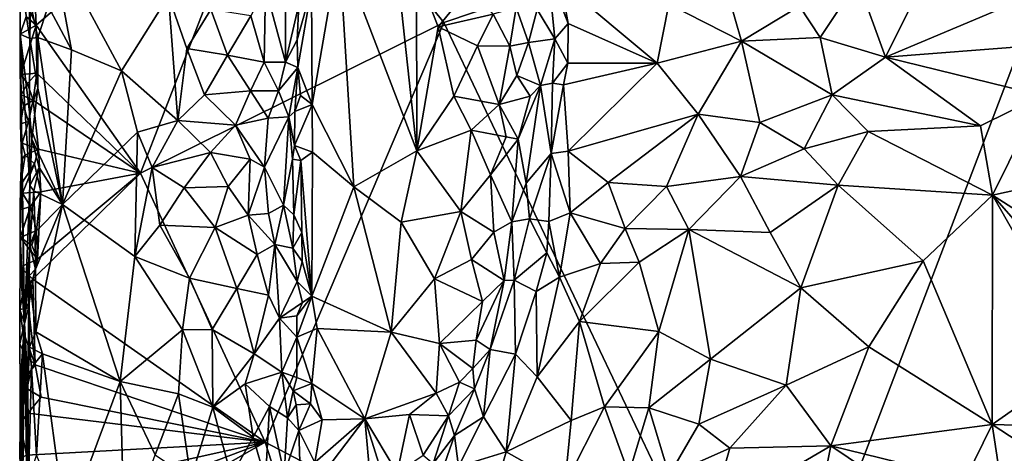
# Model space of a CAD drawing. Units: metres. Extents: x 26.5 to 31.3, y -9.6 to 14.7.
# Drawn here: x 26.5 to 28.6, y -0.7 to 0.2 of the extents above; entities that cross this region are included whole.
import ezdxf

# ---------------------------------------------------------------- set-up
doc = ezdxf.new("R2010")
doc.units = ezdxf.units.M

msp = doc.modelspace()

# ---------------------------------------------------------------- linework, layer by layer
at = {"layer": '1'}
for points in [[(27.3863, 0.1981, -1.5442), (27.0344, 0.6371, -1.5334), (28.8179, 0.6817, -1.5884)], [(28.079, -1.2596, -1.5497), (27.3863, 0.1981, -1.5442), (28.8179, 0.6817, -1.5884)], [(28.079, -1.2596, -1.5497), (28.8179, 0.6817, -1.5884), (29.3367, -0.418, -1.5852)], [(26.5176, 0.1923, -1.5057), (26.5141, 0.2731, -1.5065), (27.0344, 0.6371, -1.5334)], [(26.5176, 0.1923, -1.5057), (27.0344, 0.6371, -1.5334), (26.7402, -0.1232, -1.5141)], [(26.7402, -0.1232, -1.5141), (27.0344, 0.6371, -1.5334), (27.3863, 0.1981, -1.5442)], [(27.2545, 0.6138, -0.8941), (27.1637, 0.3577, -0.9277), (27.3288, -0.0756, -0.8654)], [(27.3281, 0.3084, -0.871), (27.2545, 0.6138, -0.8941), (27.3288, -0.0756, -0.8654)], [(26.5495, 0.3737, -0.9916), (26.543, 0.2332, -0.9956), (26.5929, 0.1401, -0.973)], [(26.5495, 0.3737, -0.9916), (26.5929, 0.1401, -0.973), (26.6993, 0.0947, -0.8987)], [(26.5495, 0.3737, -0.9916), (26.6993, 0.0947, -0.8987), (26.7997, 0.2549, -0.8478)], [(27.1046, 0.2707, -0.9593), (27.1058, 0.0229, -0.956), (27.1637, 0.3577, -0.9277)], [(27.1637, 0.3577, -0.9277), (27.1058, 0.0229, -0.956), (27.1949, -0.1526, -0.9053)], [(27.1637, 0.3577, -0.9277), (27.1949, -0.1526, -0.9053), (27.3288, -0.0756, -0.8654)], [(26.4841, 0.2901, -1.4601), (26.5043, 0.1639, -1.0362), (26.5018, 0.3481, -1.0912)], [(26.5018, 0.3481, -1.0912), (26.5043, 0.1639, -1.0362), (26.5054, 0.239, -1.0341)], [(27.3281, 0.3084, -0.871), (27.3288, -0.0756, -0.8654), (27.3745, 0.189, -0.864)], [(27.3281, 0.3084, -0.871), (27.3745, 0.189, -0.864), (27.4427, 0.2736, -0.8646)], [(27.6233, 0.1632, -1.0566), (27.6086, 0.307, -1.049), (27.5858, 0.2258, -0.9719)], [(27.6362, 0.2837, -1.0678), (27.6086, 0.307, -1.049), (27.6519, 0.1957, -1.0701)], [(27.6086, 0.307, -1.049), (27.6233, 0.1632, -1.0566), (27.6519, 0.1957, -1.0701)], [(26.4835, 0.1735, -1.4594), (26.4841, 0.2901, -1.4601), (26.4965, 0.2106, -1.5008)], [(26.4835, 0.1735, -1.4594), (26.5043, 0.1639, -1.0362), (26.4841, 0.2901, -1.4601)], [(26.4956, 0.2412, -1.5009), (26.5141, 0.2731, -1.5065), (26.5176, 0.1923, -1.5057)], [(27.4427, 0.2736, -0.8646), (27.3745, 0.189, -0.864), (27.4914, 0.2158, -0.8735)], [(27.6362, 0.2837, -1.0678), (27.6519, 0.1957, -1.0701), (27.841, 0.1113, -1.0932)], [(27.6362, 0.2837, -1.0678), (27.841, 0.1113, -1.0932), (27.8663, 0.2376, -1.1042)], [(28.1443, 0.2331, -1.1242), (28.1889, 0.1659, -1.1127), (28.269, 0.2871, -1.1347)], [(28.269, 0.2871, -1.1347), (28.1889, 0.1659, -1.1127), (28.3279, 0.1239, -1.1014)], [(28.269, 0.2871, -1.1347), (28.3279, 0.1239, -1.1014), (28.3999, 0.2696, -1.1201)], [(26.7997, 0.2549, -0.8478), (26.6993, 0.0947, -0.8987), (26.8194, -0.0108, -0.8438)], [(26.7997, 0.2549, -0.8478), (26.8194, -0.0108, -0.8438), (26.8391, 0.1429, -0.8386)], [(26.7997, 0.2549, -0.8478), (26.8391, 0.1429, -0.8386), (26.8899, 0.2262, -0.8312)], [(26.9755, 0.2122, -0.8406), (27.0036, 0.1134, -0.856), (27.0062, 0.2721, -0.8555)], [(27.0062, 0.2721, -0.8555), (27.0036, 0.1134, -0.856), (27.0492, 0.1137, -0.9014)], [(27.0062, 0.2721, -0.8555), (27.0492, 0.1137, -0.9014), (27.0491, 0.2601, -0.9013)], [(27.0491, 0.2601, -0.9013), (27.0492, 0.1137, -0.9014), (27.0772, 0.2368, -0.9668)], [(27.0757, 0.1023, -0.9647), (27.1046, 0.2707, -0.9593), (27.0742, 0.1612, -0.9655)], [(27.0772, 0.2368, -0.9668), (27.0742, 0.1612, -0.9655), (27.1046, 0.2707, -0.9593)], [(27.1046, 0.2707, -0.9593), (27.0757, 0.1023, -0.9647), (27.1058, 0.0229, -0.956)], [(27.994, 0.2526, -1.1225), (27.8663, 0.2376, -1.1042), (28.0207, 0.1586, -1.1118)], [(27.994, 0.2526, -1.1225), (28.0207, 0.1586, -1.1118), (28.1443, 0.2331, -1.1242)], [(28.3999, 0.2696, -1.1201), (28.3279, 0.1239, -1.1014), (28.6318, 0.2527, -1.0966)], [(28.6318, 0.2527, -1.0966), (28.3279, 0.1239, -1.1014), (28.6402, 0.1484, -1.0813)], [(26.4965, 0.2106, -1.5008), (26.4956, 0.2412, -1.5009), (26.5176, 0.1923, -1.5057)], [(26.5054, 0.239, -1.0341), (26.5043, 0.1639, -1.0362), (26.5209, 0.1658, -1.0065)], [(26.5054, 0.239, -1.0341), (26.5209, 0.1658, -1.0065), (26.543, 0.2332, -0.9956)], [(26.543, 0.2332, -0.9956), (26.5209, 0.1658, -1.0065), (26.5929, 0.1401, -0.973)], [(27.0772, 0.2368, -0.9668), (27.0492, 0.1137, -0.9014), (27.0742, 0.1612, -0.9655)], [(27.8663, 0.2376, -1.1042), (27.841, 0.1113, -1.0932), (28.0207, 0.1586, -1.1118)], [(28.1443, 0.2331, -1.1242), (28.0207, 0.1586, -1.1118), (28.1889, 0.1659, -1.1127)], [(26.4835, 0.1735, -1.4594), (26.4965, 0.2106, -1.5008), (26.5176, 0.1923, -1.5057)], [(26.8899, 0.2262, -0.8312), (26.8391, 0.1429, -0.8386), (26.9257, 0.1283, -0.8315)], [(26.8899, 0.2262, -0.8312), (26.9257, 0.1283, -0.8315), (26.9755, 0.2122, -0.8406)], [(26.9755, 0.2122, -0.8406), (26.9257, 0.1283, -0.8315), (27.0036, 0.1134, -0.856)], [(27.3745, 0.189, -0.864), (27.4582, 0.1487, -0.8644), (27.4914, 0.2158, -0.8735)], [(27.4914, 0.2158, -0.8735), (27.4582, 0.1487, -0.8644), (27.5269, 0.1477, -0.8906)], [(27.4914, 0.2158, -0.8735), (27.5269, 0.1477, -0.8906), (27.5407, 0.2303, -0.9047)], [(27.5407, 0.2303, -0.9047), (27.5269, 0.1477, -0.8906), (27.5672, 0.1552, -0.9326)], [(27.5407, 0.2303, -0.9047), (27.5672, 0.1552, -0.9326), (27.5858, 0.2258, -0.9719)], [(27.5858, 0.2258, -0.9719), (27.5672, 0.1552, -0.9326), (27.6233, 0.1632, -1.0566)], [(26.5176, 0.1923, -1.5057), (26.4848, 0.0875, -1.4669), (26.4835, 0.1735, -1.4594)], [(26.4848, 0.0875, -1.4669), (26.5176, 0.1923, -1.5057), (26.5189, 0.0898, -1.5058)], [(26.5189, 0.0898, -1.5058), (26.5176, 0.1923, -1.5057), (26.7402, -0.1232, -1.5141)], [(27.0057, -0.6974, -1.519), (26.7402, -0.1232, -1.5141), (27.3863, 0.1981, -1.5442)], [(27.0057, -0.6974, -1.519), (27.3863, 0.1981, -1.5442), (28.079, -1.2596, -1.5497)], [(27.3745, 0.189, -0.864), (27.3288, -0.0756, -0.8654), (27.408, 0.0408, -0.8613)], [(27.3745, 0.189, -0.864), (27.408, 0.0408, -0.8613), (27.4582, 0.1487, -0.8644)], [(27.6233, 0.1632, -1.0566), (27.6507, 0.1112, -1.069), (27.6519, 0.1957, -1.0701)], [(27.6519, 0.1957, -1.0701), (27.6507, 0.1112, -1.069), (27.841, 0.1113, -1.0932)], [(26.4848, 0.0875, -1.4669), (26.4844, -0.0183, -1.4254), (26.4835, 0.1735, -1.4594)], [(26.4844, -0.0183, -1.4254), (26.486, -0.0938, -1.394), (26.4835, 0.1735, -1.4594)], [(26.486, -0.0938, -1.394), (26.4925, -0.4431, -1.2321), (26.4835, 0.1735, -1.4594)], [(26.4925, -0.4431, -1.2321), (26.5038, -0.1496, -1.0282), (26.4835, 0.1735, -1.4594)], [(26.5043, 0.1639, -1.0362), (26.4835, 0.1735, -1.4594), (26.5037, 0.0071, -1.0334)], [(26.5037, 0.0071, -1.0334), (26.4835, 0.1735, -1.4594), (26.5038, -0.1496, -1.0282)], [(26.5043, 0.1639, -1.0362), (26.5037, 0.0071, -1.0334), (26.521, 0.0577, -1.0073)], [(26.5209, 0.1658, -1.0065), (26.5043, 0.1639, -1.0362), (26.521, 0.0577, -1.0073)], [(26.5209, 0.1658, -1.0065), (26.521, 0.0577, -1.0073), (26.5735, -0.19, -0.9793)], [(26.5209, 0.1658, -1.0065), (26.5735, -0.19, -0.9793), (26.5929, 0.1401, -0.973)], [(27.0742, 0.1612, -0.9655), (27.0492, 0.1137, -0.9014), (27.0757, 0.1023, -0.9647)], [(27.4582, 0.1487, -0.8644), (27.408, 0.0408, -0.8613), (27.5042, 0.023, -0.8757)], [(27.4582, 0.1487, -0.8644), (27.5042, 0.023, -0.8757), (27.5269, 0.1477, -0.8906)], [(27.5269, 0.1477, -0.8906), (27.5042, 0.023, -0.8757), (27.5423, 0.085, -0.9024)], [(27.5269, 0.1477, -0.8906), (27.5423, 0.085, -0.9024), (27.5672, 0.1552, -0.9326)], [(27.5672, 0.1552, -0.9326), (27.5423, 0.085, -0.9024), (27.5929, 0.0636, -0.9795)], [(27.5672, 0.1552, -0.9326), (27.5929, 0.0636, -0.9795), (27.6233, 0.1632, -1.0566)], [(27.5929, 0.0636, -0.9795), (27.6179, 0.0685, -1.0448), (27.6233, 0.1632, -1.0566)], [(27.6233, 0.1632, -1.0566), (27.6179, 0.0685, -1.0448), (27.6507, 0.1112, -1.069)], [(27.841, 0.1113, -1.0932), (27.9285, 0.0023, -1.1018), (28.0207, 0.1586, -1.1118)], [(28.0207, 0.1586, -1.1118), (27.9285, 0.0023, -1.1018), (28.0598, -0.0154, -1.1091)], [(28.0207, 0.1586, -1.1118), (28.2142, 0.0437, -1.1067), (28.1889, 0.1659, -1.1127)], [(28.0207, 0.1586, -1.1118), (28.0598, -0.0154, -1.1091), (28.2142, 0.0437, -1.1067)], [(28.1889, 0.1659, -1.1127), (28.2142, 0.0437, -1.1067), (28.3279, 0.1239, -1.1014)], [(28.6402, 0.1484, -1.0813), (28.3279, 0.1239, -1.1014), (28.661, 0.0426, -1.074)], [(26.5929, 0.1401, -0.973), (26.5735, -0.19, -0.9793), (26.6993, 0.0947, -0.8987)], [(26.8391, 0.1429, -0.8386), (26.8194, -0.0108, -0.8438), (26.8762, 0.0441, -0.8326)], [(26.8391, 0.1429, -0.8386), (26.8762, 0.0441, -0.8326), (26.9257, 0.1283, -0.8315)], [(26.9257, 0.1283, -0.8315), (26.8762, 0.0441, -0.8326), (26.9747, 0.0523, -0.8412)], [(26.9257, 0.1283, -0.8315), (26.9747, 0.0523, -0.8412), (27.0036, 0.1134, -0.856)], [(27.0036, 0.1134, -0.856), (26.9747, 0.0523, -0.8412), (27.0341, 0.0522, -0.8833)], [(27.0492, 0.1137, -0.9014), (27.0036, 0.1134, -0.856), (27.0341, 0.0522, -0.8833)], [(27.0492, 0.1137, -0.9014), (27.0341, 0.0522, -0.8833), (27.0757, 0.1023, -0.9647)], [(27.6179, 0.0685, -1.0448), (27.6416, 0.0654, -1.0674), (27.6507, 0.1112, -1.069)], [(27.6507, 0.1112, -1.069), (27.6416, 0.0654, -1.0674), (27.841, 0.1113, -1.0932)], [(27.6416, 0.0654, -1.0674), (27.6515, -0.0767, -1.0665), (27.841, 0.1113, -1.0932)], [(27.6515, -0.0767, -1.0665), (27.9285, 0.0023, -1.1018), (27.841, 0.1113, -1.0932)], [(28.3279, 0.1239, -1.1014), (28.2142, 0.0437, -1.1067), (28.5303, -0.0221, -1.0898)], [(28.3279, 0.1239, -1.1014), (28.5303, -0.0221, -1.0898), (28.661, 0.0426, -1.074)], [(26.4844, -0.0183, -1.4254), (26.4848, 0.0875, -1.4669), (26.4858, 0.0439, -1.4826)], [(26.4991, 0.068, -1.5022), (26.4848, 0.0875, -1.4669), (26.5189, 0.0898, -1.5058)], [(26.4858, 0.0439, -1.4826), (26.4848, 0.0875, -1.4669), (26.4991, 0.068, -1.5022)], [(26.5113, 0.0324, -1.5043), (26.4991, 0.068, -1.5022), (26.5189, 0.0898, -1.5058)], [(26.5113, 0.0324, -1.5043), (26.5189, 0.0898, -1.5058), (26.7402, -0.1232, -1.5141)], [(26.6993, 0.0947, -0.8987), (26.5735, -0.19, -0.9793), (26.7337, -0.0359, -0.8781)], [(26.6993, 0.0947, -0.8987), (26.7337, -0.0359, -0.8781), (26.8194, -0.0108, -0.8438)], [(27.0341, 0.0522, -0.8833), (27.0562, -0.0028, -0.9158), (27.0757, 0.1023, -0.9647)], [(27.0757, 0.1023, -0.9647), (27.0562, -0.0028, -0.9158), (27.0686, 0.008, -0.9561)], [(27.0757, 0.1023, -0.9647), (27.0686, 0.008, -0.9561), (27.0807, 0.0425, -0.9656)], [(27.0757, 0.1023, -0.9647), (27.0807, 0.0425, -0.9656), (27.1058, 0.0229, -0.956)], [(27.5423, 0.085, -0.9024), (27.5042, 0.023, -0.8757), (27.5704, 0.0412, -0.9368)], [(27.5423, 0.085, -0.9024), (27.5704, 0.0412, -0.9368), (27.5929, 0.0636, -0.9795)], [(26.4858, 0.0439, -1.4826), (26.4991, 0.068, -1.5022), (26.5113, 0.0324, -1.5043)], [(27.5704, 0.0412, -0.9368), (27.5451, -0.0508, -0.9036), (27.5929, 0.0636, -0.9795)], [(27.5451, -0.0508, -0.9036), (27.5623, -0.1446, -0.9292), (27.5929, 0.0636, -0.9795)], [(27.5929, 0.0636, -0.9795), (27.5623, -0.1446, -0.9292), (27.6151, -0.081, -1.0439)], [(27.6151, -0.081, -1.0439), (27.6179, 0.0685, -1.0448), (27.5929, 0.0636, -0.9795)], [(27.6179, 0.0685, -1.0448), (27.6151, -0.081, -1.0439), (27.6416, 0.0654, -1.0674)], [(27.6416, 0.0654, -1.0674), (27.6151, -0.081, -1.0439), (27.6515, -0.0767, -1.0665)], [(26.4844, -0.0183, -1.4254), (26.4858, 0.0439, -1.4826), (26.4905, 0.0193, -1.4953)], [(26.4905, 0.0193, -1.4953), (26.4858, 0.0439, -1.4826), (26.5113, 0.0324, -1.5043)], [(26.5037, 0.0071, -1.0334), (26.5084, -0.0506, -1.0191), (26.521, 0.0577, -1.0073)], [(26.521, 0.0577, -1.0073), (26.5084, -0.0506, -1.0191), (26.5735, -0.19, -0.9793)], [(26.8762, 0.0441, -0.8326), (26.8194, -0.0108, -0.8438), (26.9427, -0.0206, -0.8344)], [(26.8762, 0.0441, -0.8326), (26.9427, -0.0206, -0.8344), (26.9747, 0.0523, -0.8412)], [(26.9747, 0.0523, -0.8412), (26.9427, -0.0206, -0.8344), (27.012, -0.0059, -0.8643)], [(26.9747, 0.0523, -0.8412), (27.012, -0.0059, -0.8643), (27.0341, 0.0522, -0.8833)], [(27.0341, 0.0522, -0.8833), (27.012, -0.0059, -0.8643), (27.0562, -0.0028, -0.9158)], [(27.0807, 0.0425, -0.9656), (27.0686, 0.008, -0.9561), (27.1058, 0.0229, -0.956)], [(28.0598, -0.0154, -1.1091), (28.1546, -0.0715, -1.1159), (28.2142, 0.0437, -1.1067)], [(28.2142, 0.0437, -1.1067), (28.1546, -0.0715, -1.1159), (28.2907, -0.0344, -1.107)], [(28.2142, 0.0437, -1.1067), (28.2907, -0.0344, -1.107), (28.5303, -0.0221, -1.0898)], [(28.5303, -0.0221, -1.0898), (28.556, -0.1704, -1.1146), (28.661, 0.0426, -1.074)], [(28.661, 0.0426, -1.074), (28.556, -0.1704, -1.1146), (28.7697, -0.1234, -1.0815)], [(26.5011, -0.0133, -1.502), (26.4905, 0.0193, -1.4953), (26.5113, 0.0324, -1.5043)], [(26.5229, -0.0722, -1.5046), (26.5011, -0.0133, -1.502), (26.5113, 0.0324, -1.5043)], [(26.7402, -0.1232, -1.5141), (26.5229, -0.0722, -1.5046), (26.5113, 0.0324, -1.5043)], [(27.0686, 0.008, -0.9561), (27.0682, -0.0641, -0.956), (27.1058, 0.0229, -0.956)], [(27.1058, 0.0229, -0.956), (27.0682, -0.0641, -0.956), (27.1066, -0.0788, -0.9539)], [(27.1058, 0.0229, -0.956), (27.1066, -0.0788, -0.9539), (27.1949, -0.1526, -0.9053)], [(27.408, 0.0408, -0.8613), (27.3288, -0.0756, -0.8654), (27.4447, -0.0316, -0.8615)], [(27.408, 0.0408, -0.8613), (27.4447, -0.0316, -0.8615), (27.5042, 0.023, -0.8757)], [(27.5042, 0.023, -0.8757), (27.4447, -0.0316, -0.8615), (27.5195, -0.0458, -0.8841)], [(27.5042, 0.023, -0.8757), (27.5451, -0.0508, -0.9036), (27.5704, 0.0412, -0.9368)], [(27.5042, 0.023, -0.8757), (27.5195, -0.0458, -0.8841), (27.5451, -0.0508, -0.9036)], [(26.4844, -0.0183, -1.4254), (26.4905, 0.0193, -1.4953), (26.5011, -0.0133, -1.502)], [(26.5037, 0.0071, -1.0334), (26.5038, -0.1496, -1.0282), (26.5084, -0.0506, -1.0191)], [(27.0686, 0.008, -0.9561), (27.0562, -0.0028, -0.9158), (27.0682, -0.0641, -0.956)], [(27.6515, -0.0767, -1.0665), (27.7371, -0.1433, -1.08), (27.9285, 0.0023, -1.1018)], [(27.7371, -0.1433, -1.08), (27.8612, -0.1518, -1.1043), (27.9285, 0.0023, -1.1018)], [(27.9285, 0.0023, -1.1018), (27.8612, -0.1518, -1.1043), (28.0191, -0.1307, -1.1217)], [(27.9285, 0.0023, -1.1018), (28.0191, -0.1307, -1.1217), (28.0598, -0.0154, -1.1091)], [(26.4875, -0.0595, -1.4899), (26.4844, -0.0183, -1.4254), (26.5011, -0.0133, -1.502)], [(26.486, -0.0938, -1.394), (26.4844, -0.0183, -1.4254), (26.4875, -0.0595, -1.4899)], [(26.4875, -0.0595, -1.4899), (26.5011, -0.0133, -1.502), (26.5229, -0.0722, -1.5046)], [(26.7337, -0.0359, -0.8781), (26.7648, -0.1113, -0.8626), (26.8194, -0.0108, -0.8438)], [(26.8194, -0.0108, -0.8438), (26.7648, -0.1113, -0.8626), (26.889, -0.0791, -0.8321)], [(26.8194, -0.0108, -0.8438), (26.889, -0.0791, -0.8321), (26.9427, -0.0206, -0.8344)], [(26.9427, -0.0206, -0.8344), (26.889, -0.0791, -0.8321), (26.9738, -0.0931, -0.8421)], [(26.9427, -0.0206, -0.8344), (27.0045, -0.1105, -0.8581), (27.012, -0.0059, -0.8643)], [(26.9427, -0.0206, -0.8344), (26.9738, -0.0931, -0.8421), (27.0045, -0.1105, -0.8581)], [(27.012, -0.0059, -0.8643), (27.0045, -0.1105, -0.8581), (27.0562, -0.0028, -0.9158)], [(27.0045, -0.1105, -0.8581), (27.0445, -0.1918, -0.8969), (27.0562, -0.0028, -0.9158)], [(27.0562, -0.0028, -0.9158), (27.0445, -0.1918, -0.8969), (27.0643, -0.0936, -0.938)], [(27.0562, -0.0028, -0.9158), (27.0643, -0.0936, -0.938), (27.0682, -0.0641, -0.956)], [(28.0598, -0.0154, -1.1091), (28.0191, -0.1307, -1.1217), (28.1546, -0.0715, -1.1159)], [(26.5735, -0.19, -0.9793), (26.7276, -0.3008, -0.8771), (26.7337, -0.0359, -0.8781)], [(26.7337, -0.0359, -0.8781), (26.7276, -0.3008, -0.8771), (26.7648, -0.1113, -0.8626)], [(27.3288, -0.0756, -0.8654), (27.423, -0.205, -0.8584), (27.4447, -0.0316, -0.8615)], [(27.4447, -0.0316, -0.8615), (27.423, -0.205, -0.8584), (27.4857, -0.1271, -0.8678)], [(27.4447, -0.0316, -0.8615), (27.4857, -0.1271, -0.8678), (27.5195, -0.0458, -0.8841)], [(28.1546, -0.0715, -1.1159), (28.227, -0.149, -1.1321), (28.2907, -0.0344, -1.107)], [(28.2907, -0.0344, -1.107), (28.227, -0.149, -1.1321), (28.556, -0.1704, -1.1146)], [(28.2907, -0.0344, -1.107), (28.556, -0.1704, -1.1146), (28.5303, -0.0221, -1.0898)], [(26.486, -0.0938, -1.394), (26.4875, -0.0595, -1.4899), (26.4943, -0.0848, -1.498)], [(26.4943, -0.0848, -1.498), (26.4875, -0.0595, -1.4899), (26.5229, -0.0722, -1.5046)], [(26.5084, -0.0506, -1.0191), (26.5038, -0.1496, -1.0282), (26.5241, -0.1113, -1.0035)], [(26.5084, -0.0506, -1.0191), (26.5241, -0.1113, -1.0035), (26.5735, -0.19, -0.9793)], [(27.5195, -0.0458, -0.8841), (27.4857, -0.1271, -0.8678), (27.5451, -0.0508, -0.9036)], [(27.4857, -0.1271, -0.8678), (27.5312, -0.227, -0.8929), (27.5451, -0.0508, -0.9036)], [(27.5312, -0.227, -0.8929), (27.5623, -0.1446, -0.9292), (27.5451, -0.0508, -0.9036)], [(26.5138, -0.1037, -1.5032), (26.4943, -0.0848, -1.498), (26.5229, -0.0722, -1.5046)], [(26.5138, -0.1037, -1.5032), (26.5229, -0.0722, -1.5046), (26.5274, -0.1631, -1.5039)], [(26.5274, -0.1631, -1.5039), (26.5229, -0.0722, -1.5046), (26.7402, -0.1232, -1.5141)], [(26.7648, -0.1113, -0.8626), (26.8332, -0.1547, -0.8387), (26.889, -0.0791, -0.8321)], [(26.889, -0.0791, -0.8321), (26.8332, -0.1547, -0.8387), (26.9265, -0.1515, -0.8313)], [(26.889, -0.0791, -0.8321), (26.9265, -0.1515, -0.8313), (26.9738, -0.0931, -0.8421)], [(27.0682, -0.0641, -0.956), (27.0643, -0.0936, -0.938), (27.082, -0.0961, -0.9625)], [(27.0682, -0.0641, -0.956), (27.082, -0.0961, -0.9625), (27.1066, -0.0788, -0.9539)], [(27.1066, -0.0788, -0.9539), (27.082, -0.0961, -0.9625), (27.1055, -0.3855, -0.9494)], [(27.1066, -0.0788, -0.9539), (27.1055, -0.3855, -0.9494), (27.1949, -0.1526, -0.9053)], [(27.1949, -0.1526, -0.9053), (27.2953, -0.2277, -0.8717), (27.3288, -0.0756, -0.8654)], [(27.3288, -0.0756, -0.8654), (27.2953, -0.2277, -0.8717), (27.423, -0.205, -0.8584)], [(27.5623, -0.1446, -0.9292), (27.5688, -0.2207, -0.9505), (27.6151, -0.081, -1.0439)], [(27.5688, -0.2207, -0.9505), (27.6101, -0.2264, -1.0467), (27.6151, -0.081, -1.0439)], [(27.6151, -0.081, -1.0439), (27.6101, -0.2264, -1.0467), (27.6559, -0.2079, -1.0661)], [(27.6151, -0.081, -1.0439), (27.6559, -0.2079, -1.0661), (27.6515, -0.0767, -1.0665)], [(27.6515, -0.0767, -1.0665), (27.6559, -0.2079, -1.0661), (27.7371, -0.1433, -1.08)], [(28.1546, -0.0715, -1.1159), (28.0191, -0.1307, -1.1217), (28.227, -0.149, -1.1321)], [(26.4838, -0.2016, -1.4521), (26.4836, -0.2603, -1.4586), (26.486, -0.0938, -1.394)], [(26.4836, -0.2603, -1.4586), (26.4925, -0.4431, -1.2321), (26.486, -0.0938, -1.394)], [(26.4838, -0.2016, -1.4521), (26.486, -0.0938, -1.394), (26.4842, -0.1492, -1.4479)], [(26.4842, -0.1492, -1.4479), (26.486, -0.0938, -1.394), (26.4943, -0.0848, -1.498)], [(26.4842, -0.1492, -1.4479), (26.4943, -0.0848, -1.498), (26.5138, -0.1037, -1.5032)], [(26.4887, -0.1657, -1.4902), (26.4842, -0.1492, -1.4479), (26.5138, -0.1037, -1.5032)], [(26.5274, -0.1631, -1.5039), (26.4887, -0.1657, -1.4902), (26.5138, -0.1037, -1.5032)], [(26.9265, -0.1515, -0.8313), (26.9697, -0.213, -0.8393), (26.9738, -0.0931, -0.8421)], [(26.9738, -0.0931, -0.8421), (26.9697, -0.213, -0.8393), (27.0045, -0.1105, -0.8581)], [(27.0643, -0.0936, -0.938), (27.0445, -0.1918, -0.8969), (27.0668, -0.2125, -0.9546)], [(27.0643, -0.0936, -0.938), (27.0668, -0.2125, -0.9546), (27.082, -0.0961, -0.9625)], [(27.082, -0.0961, -0.9625), (27.0668, -0.2125, -0.9546), (27.0837, -0.2501, -0.9594)], [(27.082, -0.0961, -0.9625), (27.0837, -0.2501, -0.9594), (27.1055, -0.3855, -0.9494)], [(26.5038, -0.1496, -1.0282), (26.5123, -0.1608, -1.0124), (26.5241, -0.1113, -1.0035)], [(26.5107, -0.3493, -1.5003), (26.5201, -0.3065, -1.5022), (26.7402, -0.1232, -1.5141)], [(26.5107, -0.3493, -1.5003), (26.7402, -0.1232, -1.5141), (27.0057, -0.6974, -1.519)], [(26.5123, -0.1608, -1.0124), (26.5735, -0.19, -0.9793), (26.5241, -0.1113, -1.0035)], [(26.7402, -0.1232, -1.5141), (26.5201, -0.3065, -1.5022), (26.5274, -0.1631, -1.5039)], [(26.7648, -0.1113, -0.8626), (26.7276, -0.3008, -0.8771), (26.7815, -0.2344, -0.8537)], [(26.7648, -0.1113, -0.8626), (26.7815, -0.2344, -0.8537), (26.8332, -0.1547, -0.8387)], [(26.9697, -0.213, -0.8393), (27.0128, -0.2093, -0.8628), (27.0045, -0.1105, -0.8581)], [(27.0128, -0.2093, -0.8628), (27.0445, -0.1918, -0.8969), (27.0045, -0.1105, -0.8581)], [(28.7697, -0.1234, -1.0815), (28.556, -0.1704, -1.1146), (28.7993, -0.3251, -1.1293)], [(27.4857, -0.1271, -0.8678), (27.423, -0.205, -0.8584), (27.493, -0.2493, -0.8702)], [(27.4857, -0.1271, -0.8678), (27.493, -0.2493, -0.8702), (27.5312, -0.227, -0.8929)], [(27.5623, -0.1446, -0.9292), (27.5312, -0.227, -0.8929), (27.5688, -0.2207, -0.9505)], [(27.7371, -0.1433, -1.08), (27.6559, -0.2079, -1.0661), (27.7728, -0.2412, -1.1048)], [(27.7371, -0.1433, -1.08), (27.7728, -0.2412, -1.1048), (27.8612, -0.1518, -1.1043)], [(27.8612, -0.1518, -1.1043), (27.9085, -0.2433, -1.1372), (28.0191, -0.1307, -1.1217)], [(28.0191, -0.1307, -1.1217), (27.9085, -0.2433, -1.1372), (28.0821, -0.25, -1.1618)], [(28.0191, -0.1307, -1.1217), (28.0821, -0.25, -1.1618), (28.227, -0.149, -1.1321)], [(26.4887, -0.1657, -1.4902), (26.4838, -0.2016, -1.4521), (26.4842, -0.1492, -1.4479)], [(26.4838, -0.2016, -1.4521), (26.4887, -0.1657, -1.4902), (26.5053, -0.1945, -1.5016)], [(26.5053, -0.1945, -1.5016), (26.4887, -0.1657, -1.4902), (26.5274, -0.1631, -1.5039)], [(26.5038, -0.1496, -1.0282), (26.4925, -0.4431, -1.2321), (26.5043, -0.2759, -1.0276)], [(26.5038, -0.1496, -1.0282), (26.5043, -0.2759, -1.0276), (26.5123, -0.1608, -1.0124)], [(26.5123, -0.1608, -1.0124), (26.5043, -0.2759, -1.0276), (26.5158, -0.2492, -1.0075)], [(26.5182, -0.2456, -1.5023), (26.5053, -0.1945, -1.5016), (26.5274, -0.1631, -1.5039)], [(26.5123, -0.1608, -1.0124), (26.5158, -0.2492, -1.0075), (26.5735, -0.19, -0.9793)], [(26.5182, -0.2456, -1.5023), (26.5274, -0.1631, -1.5039), (26.5201, -0.3065, -1.5022)], [(26.8332, -0.1547, -0.8387), (26.7815, -0.2344, -0.8537), (26.899, -0.2392, -0.8291)], [(26.8332, -0.1547, -0.8387), (26.899, -0.2392, -0.8291), (26.9265, -0.1515, -0.8313)], [(26.899, -0.2392, -0.8291), (26.9697, -0.213, -0.8393), (26.9265, -0.1515, -0.8313)], [(27.1949, -0.1526, -0.9053), (27.1055, -0.3855, -0.9494), (27.2741, -0.4625, -0.8737)], [(27.1949, -0.1526, -0.9053), (27.2741, -0.4625, -0.8737), (27.2953, -0.2277, -0.8717)], [(27.8612, -0.1518, -1.1043), (27.7728, -0.2412, -1.1048), (27.9085, -0.2433, -1.1372)], [(28.227, -0.149, -1.1321), (28.0821, -0.25, -1.1618), (28.1478, -0.368, -1.2118)], [(28.227, -0.149, -1.1321), (28.1478, -0.368, -1.2118), (28.4082, -0.31, -1.1744)], [(28.227, -0.149, -1.1321), (28.4082, -0.31, -1.1744), (28.556, -0.1704, -1.1146)], [(28.4082, -0.31, -1.1744), (28.5556, -0.6597, -1.2653), (28.556, -0.1704, -1.1146)], [(28.5556, -0.6597, -1.2653), (28.7552, -0.5192, -1.1899), (28.556, -0.1704, -1.1146)], [(28.556, -0.1704, -1.1146), (28.7552, -0.5192, -1.1899), (28.7979, -0.4471, -1.1627)], [(28.556, -0.1704, -1.1146), (28.7979, -0.4471, -1.1627), (28.7993, -0.3251, -1.1293)], [(26.4836, -0.2603, -1.4586), (26.4838, -0.2016, -1.4521), (26.5053, -0.1945, -1.5016)], [(26.4836, -0.2603, -1.4586), (26.5053, -0.1945, -1.5016), (26.5182, -0.2456, -1.5023)], [(26.5158, -0.2492, -1.0075), (26.5161, -0.328, -1.0066), (26.5735, -0.19, -0.9793)], [(26.5161, -0.328, -1.0066), (26.5168, -0.4616, -1.0028), (26.5735, -0.19, -0.9793)], [(26.5168, -0.4616, -1.0028), (26.6963, -0.5675, -0.8951), (26.5735, -0.19, -0.9793)], [(26.5735, -0.19, -0.9793), (26.6963, -0.5675, -0.8951), (26.7276, -0.3008, -0.8771)], [(27.0128, -0.2093, -0.8628), (26.9697, -0.213, -0.8393), (27.0264, -0.2752, -0.8769)], [(27.0128, -0.2093, -0.8628), (27.0264, -0.2752, -0.8769), (27.0445, -0.1918, -0.8969)], [(27.0445, -0.1918, -0.8969), (27.0264, -0.2752, -0.8769), (27.0648, -0.2834, -0.9373)], [(27.0445, -0.1918, -0.8969), (27.0648, -0.2834, -0.9373), (27.0668, -0.2125, -0.9546)], [(27.2953, -0.2277, -0.8717), (27.3667, -0.3484, -0.8592), (27.423, -0.205, -0.8584)], [(27.423, -0.205, -0.8584), (27.3667, -0.3484, -0.8592), (27.4455, -0.3077, -0.86)], [(27.423, -0.205, -0.8584), (27.4455, -0.3077, -0.86), (27.493, -0.2493, -0.8702)], [(27.6101, -0.2264, -1.0467), (27.6332, -0.345, -1.0764), (27.6559, -0.2079, -1.0661)], [(27.6559, -0.2079, -1.0661), (27.6332, -0.345, -1.0764), (27.7208, -0.3161, -1.1078)], [(27.6559, -0.2079, -1.0661), (27.7208, -0.3161, -1.1078), (27.7728, -0.2412, -1.1048)], [(26.9697, -0.213, -0.8393), (26.899, -0.2392, -0.8291), (26.9888, -0.2965, -0.8461)], [(26.9697, -0.213, -0.8393), (26.9888, -0.2965, -0.8461), (27.0264, -0.2752, -0.8769)], [(27.0668, -0.2125, -0.9546), (27.0648, -0.2834, -0.9373), (27.0837, -0.2501, -0.9594)], [(27.2953, -0.2277, -0.8717), (27.2741, -0.4625, -0.8737), (27.3667, -0.3484, -0.8592)], [(27.493, -0.2493, -0.8702), (27.5148, -0.3526, -0.8929), (27.5312, -0.227, -0.8929)], [(27.5312, -0.227, -0.8929), (27.5148, -0.3526, -0.8929), (27.5366, -0.3513, -0.9263)], [(27.5312, -0.227, -0.8929), (27.5366, -0.3513, -0.9263), (27.5688, -0.2207, -0.9505)], [(27.5688, -0.2207, -0.9505), (27.5366, -0.3513, -0.9263), (27.6059, -0.2932, -1.0492)], [(27.5688, -0.2207, -0.9505), (27.6059, -0.2932, -1.0492), (27.6101, -0.2264, -1.0467)], [(27.6101, -0.2264, -1.0467), (27.6059, -0.2932, -1.0492), (27.6332, -0.345, -1.0764)], [(26.5081, -0.2772, -1.501), (26.4836, -0.2603, -1.4586), (26.5182, -0.2456, -1.5023)], [(26.5043, -0.2759, -1.0276), (26.5161, -0.328, -1.0066), (26.5158, -0.2492, -1.0075)], [(26.5081, -0.2772, -1.501), (26.5182, -0.2456, -1.5023), (26.5201, -0.3065, -1.5022)], [(26.7815, -0.2344, -0.8537), (26.7276, -0.3008, -0.8771), (26.8446, -0.3475, -0.8341)], [(26.7815, -0.2344, -0.8537), (26.8446, -0.3475, -0.8341), (26.899, -0.2392, -0.8291)], [(26.899, -0.2392, -0.8291), (26.8446, -0.3475, -0.8341), (26.9453, -0.3694, -0.8306)], [(26.899, -0.2392, -0.8291), (26.9453, -0.3694, -0.8306), (26.9888, -0.2965, -0.8461)], [(27.0837, -0.2501, -0.9594), (27.0648, -0.2834, -0.9373), (27.0847, -0.3117, -0.9576)], [(27.0837, -0.2501, -0.9594), (27.0847, -0.3117, -0.9576), (27.1055, -0.3855, -0.9494)], [(27.493, -0.2493, -0.8702), (27.4455, -0.3077, -0.86), (27.5148, -0.3526, -0.8929)], [(27.7728, -0.2412, -1.1048), (27.7208, -0.3161, -1.1078), (27.8028, -0.3129, -1.1334)], [(27.7728, -0.2412, -1.1048), (27.8028, -0.3129, -1.1334), (27.9085, -0.2433, -1.1372)], [(27.9085, -0.2433, -1.1372), (27.8028, -0.3129, -1.1334), (27.8445, -0.4608, -1.2083)], [(27.8445, -0.4608, -1.2083), (27.9552, -0.5203, -1.2544), (27.9085, -0.2433, -1.1372)], [(27.9085, -0.2433, -1.1372), (27.9552, -0.5203, -1.2544), (28.1478, -0.368, -1.2118)], [(28.0821, -0.25, -1.1618), (27.9085, -0.2433, -1.1372), (28.1478, -0.368, -1.2118)], [(26.4836, -0.3238, -1.4516), (26.4836, -0.2603, -1.4586), (26.5201, -0.3065, -1.5022)], [(26.4836, -0.2603, -1.4586), (26.5081, -0.2772, -1.501), (26.5201, -0.3065, -1.5022)], [(26.4836, -0.2603, -1.4586), (26.4836, -0.3238, -1.4516), (26.4925, -0.4431, -1.2321)], [(26.5043, -0.2759, -1.0276), (26.4925, -0.4431, -1.2321), (26.5024, -0.3421, -1.0339)], [(26.5043, -0.2759, -1.0276), (26.5024, -0.3421, -1.0339), (26.5161, -0.328, -1.0066)], [(26.9888, -0.2965, -0.8461), (27.013, -0.3838, -0.8622), (27.0264, -0.2752, -0.8769)], [(27.0264, -0.2752, -0.8769), (27.013, -0.3838, -0.8622), (27.036, -0.4324, -0.8842)], [(27.0264, -0.2752, -0.8769), (27.036, -0.4324, -0.8842), (27.0737, -0.3541, -0.9525)], [(27.0264, -0.2752, -0.8769), (27.0737, -0.3541, -0.9525), (27.0648, -0.2834, -0.9373)], [(27.0648, -0.2834, -0.9373), (27.0737, -0.3541, -0.9525), (27.0847, -0.3117, -0.9576)], [(27.5366, -0.3513, -0.9263), (27.5836, -0.3759, -1.0456), (27.6059, -0.2932, -1.0492)], [(27.6059, -0.2932, -1.0492), (27.5836, -0.3759, -1.0456), (27.6332, -0.345, -1.0764)], [(26.5107, -0.3493, -1.5003), (26.4836, -0.3238, -1.4516), (26.5201, -0.3065, -1.5022)], [(26.7276, -0.3008, -0.8771), (26.6963, -0.5675, -0.8951), (26.8297, -0.4572, -0.8359)], [(26.7276, -0.3008, -0.8771), (26.8297, -0.4572, -0.8359), (26.8446, -0.3475, -0.8341)], [(26.9888, -0.2965, -0.8461), (26.9453, -0.3694, -0.8306), (27.013, -0.3838, -0.8622)], [(27.0847, -0.3117, -0.9576), (27.0737, -0.3541, -0.9525), (27.1055, -0.3855, -0.9494)], [(27.4455, -0.3077, -0.86), (27.3667, -0.3484, -0.8592), (27.4689, -0.397, -0.8663)], [(27.4455, -0.3077, -0.86), (27.4689, -0.397, -0.8663), (27.5148, -0.3526, -0.8929)], [(27.7208, -0.3161, -1.1078), (27.6757, -0.4396, -1.1294), (27.8028, -0.3129, -1.1334)], [(27.8028, -0.3129, -1.1334), (27.6757, -0.4396, -1.1294), (27.8445, -0.4608, -1.2083)], [(28.1478, -0.368, -1.2118), (28.2926, -0.4936, -1.256), (28.4082, -0.31, -1.1744)], [(28.4082, -0.31, -1.1744), (28.2926, -0.4936, -1.256), (28.5556, -0.6597, -1.2653)], [(26.483, -0.4141, -1.4589), (26.4836, -0.3238, -1.4516), (26.4892, -0.38, -1.4916)], [(26.4836, -0.3238, -1.4516), (26.483, -0.4141, -1.4589), (26.4925, -0.4431, -1.2321)], [(26.4892, -0.38, -1.4916), (26.4836, -0.3238, -1.4516), (26.5107, -0.3493, -1.5003)], [(26.5161, -0.328, -1.0066), (26.5024, -0.3421, -1.0339), (26.5168, -0.4616, -1.0028)], [(27.6332, -0.345, -1.0764), (27.6757, -0.4396, -1.1294), (27.7208, -0.3161, -1.1078)], [(26.5016, -0.4103, -1.4983), (26.4892, -0.38, -1.4916), (26.5107, -0.3493, -1.5003)], [(26.4925, -0.4431, -1.2321), (26.4998, -0.5751, -1.0651), (26.5024, -0.3421, -1.0339)], [(26.5024, -0.3421, -1.0339), (26.4998, -0.5751, -1.0651), (26.5033, -0.4947, -1.0287)], [(26.5016, -0.4103, -1.4983), (26.5107, -0.3493, -1.5003), (26.5152, -0.5322, -1.4994)], [(26.5024, -0.3421, -1.0339), (26.5033, -0.4947, -1.0287), (26.5168, -0.4616, -1.0028)], [(27.0057, -0.6974, -1.519), (26.5152, -0.5322, -1.4994), (26.5107, -0.3493, -1.5003)], [(26.8446, -0.3475, -0.8341), (26.8297, -0.4572, -0.8359), (26.8925, -0.4569, -0.8268)], [(26.8446, -0.3475, -0.8341), (26.8925, -0.4569, -0.8268), (26.9453, -0.3694, -0.8306)], [(27.0737, -0.3541, -0.9525), (27.036, -0.4324, -0.8842), (27.0851, -0.3989, -0.9573)], [(27.0737, -0.3541, -0.9525), (27.0851, -0.3989, -0.9573), (27.1055, -0.3855, -0.9494)], [(27.2741, -0.4625, -0.8737), (27.3771, -0.4869, -0.859), (27.3667, -0.3484, -0.8592)], [(27.3667, -0.3484, -0.8592), (27.3771, -0.4869, -0.859), (27.4689, -0.397, -0.8663)], [(27.4558, -0.4796, -0.8695), (27.4855, -0.4997, -0.9055), (27.5148, -0.3526, -0.8929)], [(27.4689, -0.397, -0.8663), (27.4558, -0.4796, -0.8695), (27.5148, -0.3526, -0.8929)], [(27.4855, -0.4997, -0.9055), (27.5392, -0.5098, -1.0508), (27.5366, -0.3513, -0.9263)], [(27.5148, -0.3526, -0.8929), (27.4855, -0.4997, -0.9055), (27.5366, -0.3513, -0.9263)], [(27.5392, -0.5098, -1.0508), (27.5836, -0.3759, -1.0456), (27.5366, -0.3513, -0.9263)], [(27.5836, -0.3759, -1.0456), (27.5858, -0.5581, -1.1145), (27.6332, -0.345, -1.0764)], [(27.6332, -0.345, -1.0764), (27.5858, -0.5581, -1.1145), (27.6757, -0.4396, -1.1294)], [(26.9453, -0.3694, -0.8306), (26.8925, -0.4569, -0.8268), (26.9821, -0.5084, -0.838)], [(26.9453, -0.3694, -0.8306), (26.9821, -0.5084, -0.838), (27.013, -0.3838, -0.8622)], [(27.5836, -0.3759, -1.0456), (27.5392, -0.5098, -1.0508), (27.5858, -0.5581, -1.1145)], [(28.1478, -0.368, -1.2118), (27.9552, -0.5203, -1.2544), (28.1159, -0.5753, -1.2848)], [(28.1478, -0.368, -1.2118), (28.1159, -0.5753, -1.2848), (28.2926, -0.4936, -1.256)], [(26.483, -0.4141, -1.4589), (26.4892, -0.38, -1.4916), (26.5016, -0.4103, -1.4983)], [(27.013, -0.3838, -0.8622), (26.9821, -0.5084, -0.838), (27.036, -0.4324, -0.8842)], [(27.0733, -0.428, -0.9524), (27.0734, -0.4733, -0.9517), (27.1055, -0.3855, -0.9494)], [(27.0851, -0.3989, -0.9573), (27.0733, -0.428, -0.9524), (27.1055, -0.3855, -0.9494)], [(27.0734, -0.4733, -0.9517), (27.1167, -0.455, -0.9403), (27.1055, -0.3855, -0.9494)], [(27.1055, -0.3855, -0.9494), (27.1167, -0.455, -0.9403), (27.2741, -0.4625, -0.8737)], [(27.3771, -0.4869, -0.859), (27.4558, -0.4796, -0.8695), (27.4689, -0.397, -0.8663)], [(26.4895, -0.4588, -1.4917), (26.483, -0.4141, -1.4589), (26.5016, -0.4103, -1.4983)], [(26.4895, -0.4588, -1.4917), (26.483, -0.4877, -1.4486), (26.483, -0.4141, -1.4589)], [(26.483, -0.4877, -1.4486), (26.4925, -0.4431, -1.2321), (26.483, -0.4141, -1.4589)], [(26.4895, -0.4588, -1.4917), (26.5016, -0.4103, -1.4983), (26.5152, -0.5322, -1.4994)], [(27.036, -0.4324, -0.8842), (27.0733, -0.428, -0.9524), (27.0851, -0.3989, -0.9573)], [(29.2922, -2.8222, -1.5525), (28.079, -1.2596, -1.5497), (29.3367, -0.418, -1.5852)], [(27.036, -0.4324, -0.8842), (26.9821, -0.5084, -0.838), (27.0412, -0.5481, -0.8869)], [(27.036, -0.4324, -0.8842), (27.0734, -0.4733, -0.9517), (27.0733, -0.428, -0.9524)], [(27.036, -0.4324, -0.8842), (27.0412, -0.5481, -0.8869), (27.0734, -0.4733, -0.9517)], [(27.6757, -0.4396, -1.1294), (27.5858, -0.5581, -1.1145), (27.6577, -0.651, -1.1975)], [(27.6757, -0.4396, -1.1294), (27.6577, -0.651, -1.1975), (27.7291, -0.6216, -1.2254)], [(27.6757, -0.4396, -1.1294), (27.7291, -0.6216, -1.2254), (27.8445, -0.4608, -1.2083)], [(26.4827, -0.9668, -1.4365), (26.4825, -1.0731, -1.4287), (26.4925, -0.4431, -1.2321)], [(26.4925, -0.4431, -1.2321), (26.4825, -1.0731, -1.4287), (26.4848, -1.1595, -1.3607)], [(26.4836, -0.7977, -1.4356), (26.4827, -0.9668, -1.4365), (26.4925, -0.4431, -1.2321)], [(26.4832, -0.6589, -1.4528), (26.4829, -0.7336, -1.4436), (26.4925, -0.4431, -1.2321)], [(26.4829, -0.7336, -1.4436), (26.4836, -0.7977, -1.4356), (26.4925, -0.4431, -1.2321)], [(26.483, -0.4877, -1.4486), (26.4833, -0.5743, -1.4445), (26.4925, -0.4431, -1.2321)], [(26.483, -0.4877, -1.4486), (26.4895, -0.4588, -1.4917), (26.4951, -0.5124, -1.4948)], [(26.4833, -0.5743, -1.4445), (26.4832, -0.6589, -1.4528), (26.4925, -0.4431, -1.2321)], [(26.4925, -0.4431, -1.2321), (26.4848, -1.1595, -1.3607), (26.5037, -1.1801, -1.0105)], [(26.4951, -0.5124, -1.4948), (26.4895, -0.4588, -1.4917), (26.5152, -0.5322, -1.4994)], [(26.5014, -0.9951, -1.0287), (26.4925, -0.4431, -1.2321), (26.5037, -1.1801, -1.0105)], [(26.5016, -0.7786, -1.035), (26.4925, -0.4431, -1.2321), (26.5014, -0.9951, -1.0287)], [(26.4998, -0.5751, -1.0651), (26.4925, -0.4431, -1.2321), (26.5016, -0.7786, -1.035)], [(26.5168, -0.4616, -1.0028), (26.5033, -0.4947, -1.0287), (26.5312, -0.5084, -0.9939)], [(26.5168, -0.4616, -1.0028), (26.5312, -0.5084, -0.9939), (26.6963, -0.5675, -0.8951)], [(26.6963, -0.5675, -0.8951), (26.8211, -0.5943, -0.8346), (26.8297, -0.4572, -0.8359)], [(26.8297, -0.4572, -0.8359), (26.8211, -0.5943, -0.8346), (26.8945, -0.6225, -0.8227)], [(26.8297, -0.4572, -0.8359), (26.8945, -0.6225, -0.8227), (26.8925, -0.4569, -0.8268)], [(26.8945, -0.6225, -0.8227), (26.9821, -0.5084, -0.838), (26.8925, -0.4569, -0.8268)], [(27.0734, -0.4733, -0.9517), (27.1051, -0.5722, -0.9506), (27.1167, -0.455, -0.9403)], [(27.1167, -0.455, -0.9403), (27.1051, -0.5722, -0.9506), (27.2185, -0.6471, -0.8927)], [(27.2741, -0.4625, -0.8737), (27.1167, -0.455, -0.9403), (27.2185, -0.6471, -0.8927)], [(27.8445, -0.4608, -1.2083), (27.7291, -0.6216, -1.2254), (27.8234, -0.6242, -1.2627)], [(27.8445, -0.4608, -1.2083), (27.8234, -0.6242, -1.2627), (27.9552, -0.5203, -1.2544)], [(27.0412, -0.5481, -0.8869), (27.0734, -0.5595, -0.9538), (27.0734, -0.4733, -0.9517)], [(27.0734, -0.4733, -0.9517), (27.0734, -0.5595, -0.9538), (27.1051, -0.5722, -0.9506)], [(27.2741, -0.4625, -0.8737), (27.2185, -0.6471, -0.8927), (27.3704, -0.5925, -0.8596)], [(27.2741, -0.4625, -0.8737), (27.3704, -0.5925, -0.8596), (27.3771, -0.4869, -0.859)], [(27.3771, -0.4869, -0.859), (27.4483, -0.5403, -0.8786), (27.4558, -0.4796, -0.8695)], [(27.4558, -0.4796, -0.8695), (27.4483, -0.5403, -0.8786), (27.4855, -0.4997, -0.9055)], [(26.4833, -0.5743, -1.4445), (26.483, -0.4877, -1.4486), (26.4951, -0.5124, -1.4948)], [(26.5033, -0.4947, -1.0287), (26.4998, -0.5751, -1.0651), (26.5074, -0.5376, -1.0115)], [(26.5033, -0.4947, -1.0287), (26.5074, -0.5376, -1.0115), (26.5312, -0.5084, -0.9939)], [(27.3771, -0.4869, -0.859), (27.3704, -0.5925, -0.8596), (27.4202, -0.5694, -0.8677)], [(27.3771, -0.4869, -0.859), (27.4202, -0.5694, -0.8677), (27.4483, -0.5403, -0.8786)], [(27.4483, -0.5403, -0.8786), (27.4518, -0.5832, -0.9105), (27.4855, -0.4997, -0.9055)], [(27.4518, -0.5832, -0.9105), (27.4708, -0.6435, -1.0342), (27.4855, -0.4997, -0.9055)], [(27.4855, -0.4997, -0.9055), (27.4708, -0.6435, -1.0342), (27.5392, -0.5098, -1.0508)], [(28.1159, -0.5753, -1.2848), (28.2116, -0.7052, -1.314), (28.2926, -0.4936, -1.256)], [(28.2926, -0.4936, -1.256), (28.2116, -0.7052, -1.314), (28.5556, -0.6597, -1.2653)], [(26.4833, -0.5743, -1.4445), (26.4951, -0.5124, -1.4948), (26.5152, -0.5322, -1.4994)], [(26.5312, -0.5084, -0.9939), (26.5074, -0.5376, -1.0115), (26.5186, -0.7256, -0.995)], [(26.5312, -0.5084, -0.9939), (26.5186, -0.7256, -0.995), (26.581, -0.8787, -0.9622)], [(26.6963, -0.5675, -0.8951), (26.5312, -0.5084, -0.9939), (26.581, -0.8787, -0.9622)], [(26.9821, -0.5084, -0.838), (26.8945, -0.6225, -0.8227), (26.9634, -0.5727, -0.8306)], [(26.9821, -0.5084, -0.838), (26.9634, -0.5727, -0.8306), (27.0412, -0.5481, -0.8869)], [(27.5392, -0.5098, -1.0508), (27.4708, -0.6435, -1.0342), (27.5194, -0.7178, -1.1171)], [(27.5392, -0.5098, -1.0508), (27.5194, -0.7178, -1.1171), (27.5858, -0.5581, -1.1145)], [(27.9552, -0.5203, -1.2544), (27.8234, -0.6242, -1.2627), (27.9304, -0.6587, -1.2958)], [(27.9552, -0.5203, -1.2544), (27.9304, -0.6587, -1.2958), (28.1159, -0.5753, -1.2848)], [(28.5556, -0.6597, -1.2653), (28.7836, -0.6658, -1.2205), (28.7552, -0.5192, -1.1899)], [(26.4833, -0.5743, -1.4445), (26.5152, -0.5322, -1.4994), (26.5282, -0.6013, -1.4995)], [(26.4998, -0.5751, -1.0651), (26.5016, -0.7786, -1.035), (26.5074, -0.5376, -1.0115)], [(26.5074, -0.5376, -1.0115), (26.5016, -0.7786, -1.035), (26.5186, -0.7256, -0.995)], [(26.5282, -0.6013, -1.4995), (26.5152, -0.5322, -1.4994), (27.0057, -0.6974, -1.519)], [(27.4202, -0.5694, -0.8677), (27.4518, -0.5832, -0.9105), (27.4483, -0.5403, -0.8786)], [(26.9634, -0.5727, -0.8306), (27.0151, -0.6208, -0.8585), (27.0412, -0.5481, -0.8869)], [(27.0412, -0.5481, -0.8869), (27.0151, -0.6208, -0.8585), (27.053, -0.6456, -0.9048)], [(27.0412, -0.5481, -0.8869), (27.053, -0.6456, -0.9048), (27.0657, -0.5878, -0.937)], [(27.0734, -0.5595, -0.9538), (27.0412, -0.5481, -0.8869), (27.0657, -0.5878, -0.937)], [(27.0734, -0.5595, -0.9538), (27.0657, -0.5878, -0.937), (27.1051, -0.5722, -0.9506)], [(27.5858, -0.5581, -1.1145), (27.5194, -0.7178, -1.1171), (27.6577, -0.651, -1.1975)], [(26.4832, -0.6589, -1.4528), (26.4833, -0.5743, -1.4445), (26.4995, -0.6352, -1.4967)], [(26.4995, -0.6352, -1.4967), (26.4833, -0.5743, -1.4445), (26.5282, -0.6013, -1.4995)], [(26.581, -0.8787, -0.9622), (26.7058, -0.9035, -0.88), (26.6963, -0.5675, -0.8951)], [(26.6963, -0.5675, -0.8951), (26.7058, -0.9035, -0.88), (26.7712, -0.7242, -0.8477)], [(26.6963, -0.5675, -0.8951), (26.7712, -0.7242, -0.8477), (26.8211, -0.5943, -0.8346)], [(26.9634, -0.5727, -0.8306), (26.8945, -0.6225, -0.8227), (26.98, -0.6865, -0.8343)], [(26.9634, -0.5727, -0.8306), (26.98, -0.6865, -0.8343), (27.0151, -0.6208, -0.8585)], [(27.0657, -0.5878, -0.937), (27.1023, -0.6152, -0.9584), (27.1051, -0.5722, -0.9506)], [(27.1023, -0.6152, -0.9584), (27.1275, -0.6494, -0.9451), (27.1051, -0.5722, -0.9506)], [(27.1275, -0.6494, -0.9451), (27.2185, -0.6471, -0.8927), (27.1051, -0.5722, -0.9506)], [(27.3704, -0.5925, -0.8596), (27.3965, -0.6412, -0.8758), (27.4202, -0.5694, -0.8677)], [(27.4202, -0.5694, -0.8677), (27.3965, -0.6412, -0.8758), (27.4518, -0.5832, -0.9105)], [(27.3965, -0.6412, -0.8758), (27.4096, -0.6828, -0.9242), (27.4518, -0.5832, -0.9105)], [(27.4518, -0.5832, -0.9105), (27.4096, -0.6828, -0.9242), (27.4708, -0.6435, -1.0342)], [(27.9304, -0.6587, -1.2958), (27.996, -0.7099, -1.3143), (28.1159, -0.5753, -1.2848)], [(28.1159, -0.5753, -1.2848), (27.996, -0.7099, -1.3143), (28.2116, -0.7052, -1.314)], [(26.4995, -0.6352, -1.4967), (26.5282, -0.6013, -1.4995), (27.0057, -0.6974, -1.519)], [(26.8211, -0.5943, -0.8346), (26.7712, -0.7242, -0.8477), (26.8475, -0.7751, -0.8257)], [(26.8211, -0.5943, -0.8346), (26.8475, -0.7751, -0.8257), (26.8945, -0.6225, -0.8227)], [(27.0657, -0.5878, -0.937), (27.053, -0.6456, -0.9048), (27.072, -0.6173, -0.9555)], [(27.0657, -0.5878, -0.937), (27.072, -0.6173, -0.9555), (27.1023, -0.6152, -0.9584)], [(27.2185, -0.6471, -0.8927), (27.3135, -0.6385, -0.8649), (27.3704, -0.5925, -0.8596)], [(27.3704, -0.5925, -0.8596), (27.3135, -0.6385, -0.8649), (27.3965, -0.6412, -0.8758)], [(26.8945, -0.6225, -0.8227), (26.8475, -0.7751, -0.8257), (26.933, -0.7705, -0.8215)], [(26.8945, -0.6225, -0.8227), (26.933, -0.7705, -0.8215), (26.98, -0.6865, -0.8343)], [(26.98, -0.6865, -0.8343), (27.0062, -0.7775, -0.8487), (27.0151, -0.6208, -0.8585)], [(27.0151, -0.6208, -0.8585), (27.0062, -0.7775, -0.8487), (27.0465, -0.7646, -0.8921)], [(27.0151, -0.6208, -0.8585), (27.0465, -0.7646, -0.8921), (27.053, -0.6456, -0.9048)], [(27.072, -0.6173, -0.9555), (27.053, -0.6456, -0.9048), (27.0778, -0.6724, -0.966)], [(27.072, -0.6173, -0.9555), (27.0778, -0.6724, -0.966), (27.1023, -0.6152, -0.9584)], [(27.1023, -0.6152, -0.9584), (27.0778, -0.6724, -0.966), (27.1275, -0.6494, -0.9451)], [(27.6577, -0.651, -1.1975), (27.6441, -0.7879, -1.2312), (27.7291, -0.6216, -1.2254)], [(27.7291, -0.6216, -1.2254), (27.6441, -0.7879, -1.2312), (27.7812, -0.7644, -1.2861)], [(27.7291, -0.6216, -1.2254), (27.7812, -0.7644, -1.2861), (27.8234, -0.6242, -1.2627)], [(27.8234, -0.6242, -1.2627), (27.7812, -0.7644, -1.2861), (27.8668, -0.7677, -1.3077)], [(27.8234, -0.6242, -1.2627), (27.8668, -0.7677, -1.3077), (27.9304, -0.6587, -1.2958)], [(26.4967, -0.7247, -1.4935), (26.4832, -0.6589, -1.4528), (26.4995, -0.6352, -1.4967)], [(26.4967, -0.7247, -1.4935), (26.4995, -0.6352, -1.4967), (27.0057, -0.6974, -1.519)], [(27.053, -0.6456, -0.9048), (27.0465, -0.7646, -0.8921), (27.0778, -0.6724, -0.966)], [(27.0778, -0.6724, -0.966), (27.1118, -0.7403, -0.965), (27.1275, -0.6494, -0.9451)], [(27.1275, -0.6494, -0.9451), (27.1118, -0.7403, -0.965), (27.2185, -0.6471, -0.8927)], [(27.1118, -0.7403, -0.965), (27.1236, -0.7716, -0.9612), (27.2185, -0.6471, -0.8927)], [(27.1236, -0.7716, -0.9612), (27.2424, -0.9146, -0.9038), (27.2185, -0.6471, -0.8927)], [(27.2185, -0.6471, -0.8927), (27.2869, -0.7625, -0.8724), (27.3135, -0.6385, -0.8649)], [(27.2185, -0.6471, -0.8927), (27.2424, -0.9146, -0.9038), (27.2743, -0.8269, -0.8789)], [(27.2185, -0.6471, -0.8927), (27.2743, -0.8269, -0.8789), (27.2869, -0.7625, -0.8724)], [(27.3135, -0.6385, -0.8649), (27.2869, -0.7625, -0.8724), (27.3425, -0.7249, -0.8651)], [(27.3135, -0.6385, -0.8649), (27.3425, -0.7249, -0.8651), (27.3965, -0.6412, -0.8758)], [(27.3425, -0.7249, -0.8651), (27.3635, -0.7425, -0.8863), (27.3965, -0.6412, -0.8758)], [(27.3965, -0.6412, -0.8758), (27.3635, -0.7425, -0.8863), (27.4096, -0.6828, -0.9242)], [(27.4096, -0.6828, -0.9242), (27.418, -0.7493, -1.0191), (27.4708, -0.6435, -1.0342)], [(27.418, -0.7493, -1.0191), (27.5194, -0.7178, -1.1171), (27.4708, -0.6435, -1.0342)], [(26.4829, -0.7336, -1.4436), (26.4832, -0.6589, -1.4528), (26.4967, -0.7247, -1.4935)], [(27.5194, -0.7178, -1.1171), (27.6441, -0.7879, -1.2312), (27.6577, -0.651, -1.1975)], [(27.9304, -0.6587, -1.2958), (27.8668, -0.7677, -1.3077), (27.996, -0.7099, -1.3143)], [(28.2116, -0.7052, -1.314), (28.4988, -0.7756, -1.2883), (28.5556, -0.6597, -1.2653)], [(28.4988, -0.7756, -1.2883), (28.5806, -0.8284, -1.2793), (28.5556, -0.6597, -1.2653)], [(28.5806, -0.8284, -1.2793), (28.7566, -0.7908, -1.2502), (28.5556, -0.6597, -1.2653)], [(28.7836, -0.6658, -1.2205), (28.5556, -0.6597, -1.2653), (28.7566, -0.7908, -1.2502)], [(26.98, -0.6865, -0.8343), (26.933, -0.7705, -0.8215), (27.0062, -0.7775, -0.8487)], [(27.0778, -0.6724, -0.966), (27.0465, -0.7646, -0.8921), (27.0803, -0.7618, -0.97)], [(27.0778, -0.6724, -0.966), (27.0803, -0.7618, -0.97), (27.1118, -0.7403, -0.965)], [(27.3635, -0.7425, -0.8863), (27.3672, -0.8032, -0.9316), (27.4096, -0.6828, -0.9242)], [(27.4096, -0.6828, -0.9242), (27.3672, -0.8032, -0.9316), (27.418, -0.7493, -1.0191)], [(27.0057, -0.6974, -1.519), (26.5358, -0.8017, -1.4974), (26.4967, -0.7247, -1.4935)], [(26.5324, -0.9687, -1.4948), (26.538, -0.8744, -1.4969), (27.0057, -0.6974, -1.519)], [(27.5566, -2.4082, -1.5174), (26.5324, -0.9687, -1.4948), (27.0057, -0.6974, -1.519)], [(26.5358, -0.8017, -1.4974), (27.0057, -0.6974, -1.519), (26.538, -0.8744, -1.4969)], [(27.5566, -2.4082, -1.5174), (27.0057, -0.6974, -1.519), (28.079, -1.2596, -1.5497)], [(27.8668, -0.7677, -1.3077), (27.954, -0.8557, -1.329), (27.996, -0.7099, -1.3143)], [(27.996, -0.7099, -1.3143), (27.954, -0.8557, -1.329), (28.2116, -0.7052, -1.314)], [(28.2116, -0.7052, -1.314), (27.954, -0.8557, -1.329), (28.1821, -0.8512, -1.3282)], [(28.2116, -0.7052, -1.314), (28.1821, -0.8512, -1.3282), (28.3247, -0.7813, -1.3083)], [(28.2116, -0.7052, -1.314), (28.3247, -0.7813, -1.3083), (28.4988, -0.7756, -1.2883)], [(27.418, -0.7493, -1.0191), (27.4784, -0.8628, -1.1236), (27.5194, -0.7178, -1.1171)], [(27.5194, -0.7178, -1.1171), (27.4784, -0.8628, -1.1236), (27.6441, -0.7879, -1.2312)]]:
    msp.add_3dface(points, dxfattribs=at)

doc.saveas('drawing.dxf')
